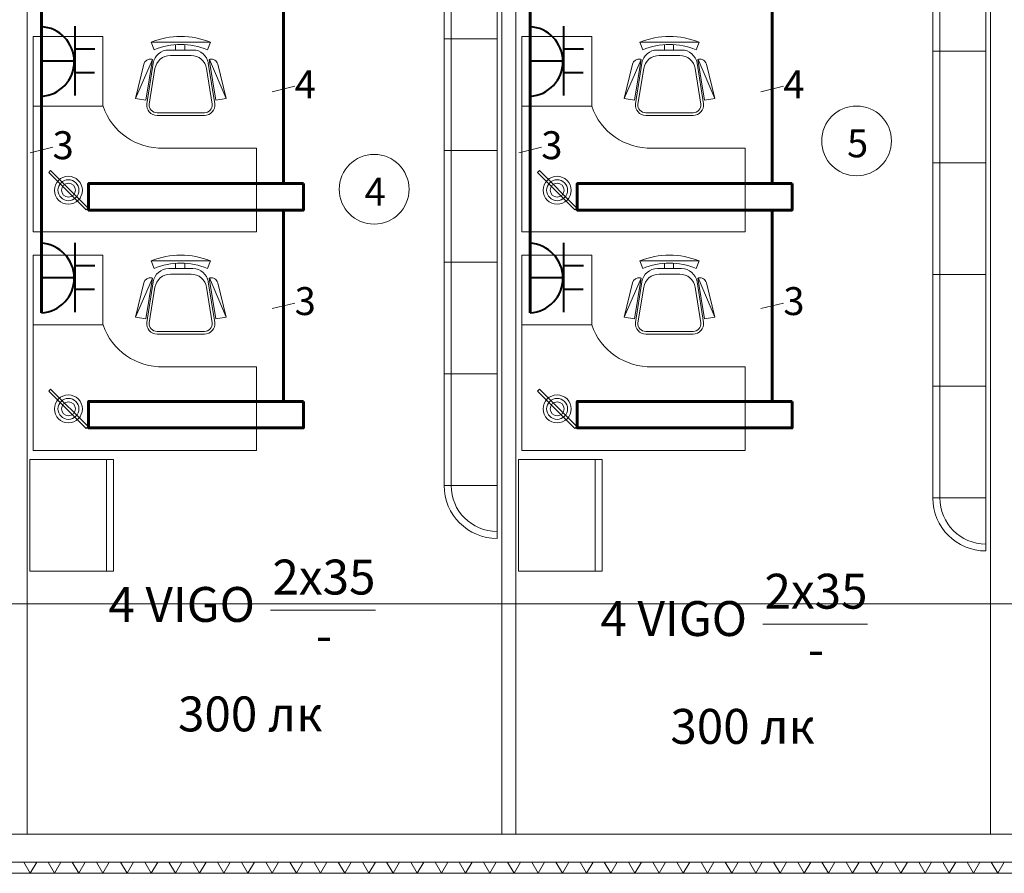
# Model space of a CAD drawing. Extents: x -1827642 to 1621786, y -168728 to 12450.
# Drawn here: x -36427 to -29376, y -145308 to -139193 of the extents above; entities that cross this region are included whole.
import ezdxf
from ezdxf.enums import TextEntityAlignment as Align

# ---------------------------------------------------------------- set-up
doc = ezdxf.new("R2010")
doc.units = 0
doc.header["$MEASUREMENT"] = 0
doc.linetypes.add('CONTINUA', pattern=[0])
doc.layers.add('АРХИТЕКТОРЫ ЗАГОТОВКИ', color=7, linetype='Continuous')
doc.layers.add('Конструктивный - Сетка', color=7, linetype='Continuous')
for name, color, linetype, lineweight in [('основной', 7, 'Continuous', 30), ('ТЕХНОЛОГ МЕБЕЛЬ', 7, 'Continuous', 30), ('ТЕХНОЛОГ СТС И ЭТС', 7, 'Continuous', 30), ('Электроосвещение', 40, 'Continuous', 60)]:
    doc.layers.add(name, color=color, linetype=linetype, lineweight=lineweight)
doc.styles.add('ACO', font='isocpeui.ttf')
doc.styles.add('BY  ARTEM 200', font='pala.ttf', dxfattribs={"height": 200})
doc.styles.add('АСО', font='isocpeui.ttf')

msp = doc.modelspace()

# ---------------------------------------------------------------- linework, layer by layer
at = {"layer": 'АРХИТЕКТОРЫ ЗАГОТОВКИ', "linetype": 'Continuous', "lineweight": 9}
for p, q in [((-32974.7, -135878.3), (-32974.7, -145028.3)), ((-29474.7, -135878.3), (-29474.7, -145028.3)), ((-36374.7, -145028.3), (-36374.7, -136178.3)), ((-32874.7, -145028.3), (-32874.7, -136178.3)), ((-5474.7, -145028.3), (-39774.7, -145028.3)), ((-36474.7, -145028.3), (-36374.7, -145028.3)), ((-32974.7, -145028.3), (-32874.7, -145028.3)), ((-29474.7, -145028.3), (-29374.7, -145028.3)), ((-39974.7, -145228.3), (-5274.7, -145228.3)), ((-36351.4, -145308.3), (-36397.6, -145228.3)), ((-36351.4, -145308.3), (-36305.2, -145228.3)), ((-36178.2, -145308.3), (-36224.4, -145228.3)), ((-36178.2, -145308.3), (-36132, -145228.3)), ((-36005, -145308.3), (-36051.2, -145228.3)), ((-36005, -145308.3), (-35958.8, -145228.3)), ((-35831.8, -145308.3), (-35878, -145228.3)), ((-35831.8, -145308.3), (-35785.6, -145228.3)), ((-35658.6, -145308.3), (-35704.8, -145228.3)), ((-35658.6, -145308.3), (-35612.4, -145228.3)), ((-35485.4, -145308.3), (-35531.6, -145228.3)), ((-35485.4, -145308.3), (-35439.2, -145228.3)), ((-35312.2, -145308.3), (-35358.3, -145228.3)), ((-35312.2, -145308.3), (-35266, -145228.3)), ((-35139, -145308.3), (-35185.1, -145228.3)), ((-35139, -145308.3), (-35092.8, -145228.3)), ((-34965.7, -145308.3), (-35011.9, -145228.3)), ((-34965.7, -145308.3), (-34919.6, -145228.3)), ((-34792.5, -145308.3), (-34838.7, -145228.3)), ((-34792.5, -145308.3), (-34746.4, -145228.3)), ((-34619.3, -145308.3), (-34665.5, -145228.3)), ((-34619.3, -145308.3), (-34573.2, -145228.3)), ((-34446.1, -145308.3), (-34492.3, -145228.3)), ((-34446.1, -145308.3), (-34399.9, -145228.3)), ((-34272.9, -145308.3), (-34319.1, -145228.3)), ((-34272.9, -145308.3), (-34226.7, -145228.3)), ((-34099.7, -145308.3), (-34145.9, -145228.3)), ((-34099.7, -145308.3), (-34053.5, -145228.3)), ((-33926.5, -145308.3), (-33972.7, -145228.3)), ((-33926.5, -145308.3), (-33880.3, -145228.3)), ((-33753.3, -145308.3), (-33799.5, -145228.3)), ((-33753.3, -145308.3), (-33707.1, -145228.3)), ((-33580.1, -145308.3), (-33626.3, -145228.3)), ((-33580.1, -145308.3), (-33533.9, -145228.3)), ((-33406.9, -145308.3), (-33453.1, -145228.3)), ((-33406.9, -145308.3), (-33360.7, -145228.3)), ((-33233.7, -145308.3), (-33279.9, -145228.3)), ((-33233.7, -145308.3), (-33187.5, -145228.3)), ((-33060.5, -145308.3), (-33106.7, -145228.3)), ((-33060.5, -145308.3), (-33014.3, -145228.3)), ((-32887.3, -145308.3), (-32933.5, -145228.3)), ((-32887.3, -145308.3), (-32841.1, -145228.3)), ((-32714.1, -145308.3), (-32760.3, -145228.3)), ((-32714.1, -145308.3), (-32667.9, -145228.3)), ((-32540.9, -145308.3), (-32587.1, -145228.3)), ((-32540.9, -145308.3), (-32494.7, -145228.3)), ((-32367.7, -145308.3), (-32413.9, -145228.3)), ((-32367.7, -145308.3), (-32321.5, -145228.3)), ((-32194.5, -145308.3), (-32240.7, -145228.3)), ((-32194.5, -145308.3), (-32148.3, -145228.3)), ((-32021.3, -145308.3), (-32067.5, -145228.3)), ((-32021.3, -145308.3), (-31975.1, -145228.3)), ((-31848.1, -145308.3), (-31894.2, -145228.3)), ((-31848.1, -145308.3), (-31801.9, -145228.3)), ((-31674.9, -145308.3), (-31721, -145228.3)), ((-31674.9, -145308.3), (-31628.7, -145228.3)), ((-31501.6, -145308.3), (-31547.8, -145228.3)), ((-31501.6, -145308.3), (-31455.5, -145228.3)), ((-31328.4, -145308.3), (-31374.6, -145228.3)), ((-31328.4, -145308.3), (-31282.3, -145228.3)), ((-31155.2, -145308.3), (-31201.4, -145228.3)), ((-31155.2, -145308.3), (-31109, -145228.3)), ((-30982, -145308.3), (-31028.2, -145228.3)), ((-30982, -145308.3), (-30935.8, -145228.3)), ((-30808.8, -145308.3), (-30855, -145228.3)), ((-30808.8, -145308.3), (-30762.6, -145228.3)), ((-30635.6, -145308.3), (-30681.8, -145228.3)), ((-30635.6, -145308.3), (-30589.4, -145228.3)), ((-30462.4, -145308.3), (-30508.6, -145228.3)), ((-30462.4, -145308.3), (-30416.2, -145228.3)), ((-30289.2, -145308.3), (-30335.4, -145228.3)), ((-30289.2, -145308.3), (-30243, -145228.3)), ((-30116, -145308.3), (-30162.2, -145228.3)), ((-30116, -145308.3), (-30069.8, -145228.3)), ((-29942.8, -145308.3), (-29989, -145228.3)), ((-29942.8, -145308.3), (-29896.6, -145228.3)), ((-29769.6, -145308.3), (-29815.8, -145228.3)), ((-29769.6, -145308.3), (-29723.4, -145228.3)), ((-29596.4, -145308.3), (-29642.6, -145228.3)), ((-29596.4, -145308.3), (-29550.2, -145228.3)), ((-29423.2, -145308.3), (-29469.4, -145228.3)), ((-29423.2, -145308.3), (-29377, -145228.3)), ((-40054.7, -145308.3), (-5194.7, -145308.3))]:
    msp.add_line(p, q, dxfattribs=at)
for centre in [(-30433.8, -140061.2), (-33888.9, -140407.7)]:
    msp.add_circle(centre, 250, dxfattribs=at)
at = {"layer": 'Конструктивный - Сетка', "linetype": 'CONTINUA', "lineweight": 9}
msp.add_line((-37974.7, -143378.3), (-7674.7, -143378.3), dxfattribs=at)
at = {"layer": 'ТЕХНОЛОГ МЕБЕЛЬ', "lineweight": 9, "ltscale": 0.2}
for p, q in [((-33337.8, -138529.1), (-33337.8, -139329.1)), ((-29837.8, -138619.1), (-29837.8, -139419.1)), ((-33337.8, -139329.1), (-33337.8, -140129.1)), ((-35060.8, -139354.7), (-35486.8, -139354.6)), ((-31560.8, -139354.7), (-31986.8, -139354.6)), ((-35598.1, -139756.7), (-35477.3, -139477.3)), ((-34949.7, -139756.8), (-35068.2, -139476.8)), ((-32098.1, -139756.7), (-31977.3, -139477.3)), ((-31449.7, -139756.8), (-31568.2, -139476.8)), ((-29837.8, -139419.1), (-29837.8, -140219.1)), ((-33337.8, -140129.1), (-33337.8, -140929.1)), ((-29837.8, -140219.1), (-29837.8, -141019.1)), ((-35060.8, -140921.2), (-35486.8, -140921.1)), ((-33337.8, -140929.1), (-33337.8, -141729.1)), ((-31560.8, -140921.2), (-31986.8, -140921.1)), ((-29837.8, -141019.1), (-29837.8, -141819.1)), ((-35598.1, -141323.2), (-35477.3, -141043.8)), ((-34949.7, -141323.2), (-35068.2, -141043.3)), ((-32098.1, -141323.2), (-31977.3, -141043.8)), ((-31449.7, -141323.2), (-31568.2, -141043.3)), ((-33337.8, -141729.1), (-33337.8, -142529.1)), ((-29837.8, -141819.1), (-29837.8, -142619.1)), ((-35805.4, -142344.1), (-35805.4, -143144.1)), ((-32305.4, -142344.1), (-32305.4, -143144.1))]:
    msp.add_line(p, q, dxfattribs=at)
at = {"layer": 'ТЕХНОЛОГ МЕБЕЛЬ', "lineweight": 9}
for p, q in [((-35465.2, -139407.7), (-35486.8, -139354.6)), ((-35187.4, -139409.9), (-35360.3, -139409.9)), ((-35310.5, -139371.6), (-35310.5, -139409.9)), ((-35245.3, -139371.1), (-35245.3, -139409.9)), ((-35082.5, -139407.8), (-35060.8, -139354.7)), ((-31965.2, -139407.7), (-31986.8, -139354.6)), ((-31687.4, -139409.9), (-31860.3, -139409.9)), ((-31810.5, -139371.6), (-31810.5, -139409.9)), ((-31745.3, -139371.1), (-31745.3, -139409.9)), ((-31582.5, -139407.8), (-31560.8, -139354.7)), ((-35524.1, -139768.6), (-35477.3, -139477.3)), ((-35477.3, -139477.3), (-35481.8, -139476.2)), ((-35200.1, -139448.8), (-35347.6, -139448.8)), ((-35070.4, -139477.3), (-35065.9, -139476.2)), ((-35023.7, -139768.6), (-35070.4, -139477.3)), ((-32024.1, -139768.6), (-31977.3, -139477.3)), ((-31977.3, -139477.3), (-31981.8, -139476.2)), ((-31700.1, -139448.8), (-31847.6, -139448.8)), ((-31570.4, -139477.3), (-31565.9, -139476.2)), ((-31523.7, -139768.6), (-31570.4, -139477.3)), ((-35538.3, -139510.6), (-35598.1, -139756.7)), ((-35518.1, -139795.7), (-35471.3, -139504.4)), ((-35499.6, -139798.7), (-35458.5, -139543.3)), ((-35048.2, -139798.7), (-35089.2, -139543.4)), ((-35029.7, -139795.8), (-35076.5, -139504.5)), ((-35009.4, -139510.7), (-34949.7, -139756.8)), ((-32038.3, -139510.6), (-32098.1, -139756.7)), ((-32018.1, -139795.7), (-31971.3, -139504.4)), ((-31999.6, -139798.7), (-31958.5, -139543.3)), ((-31548.2, -139798.7), (-31589.2, -139543.4)), ((-31529.7, -139795.8), (-31576.5, -139504.5)), ((-31509.4, -139510.7), (-31449.7, -139756.8)), ((-35524.1, -139768.6), (-35598.1, -139756.7)), ((-35023.7, -139768.6), (-34949.7, -139756.8)), ((-32024.1, -139768.6), (-32098.1, -139756.7)), ((-31523.7, -139768.6), (-31449.7, -139756.8)), ((-35104.3, -139859.4), (-35443.5, -139859.4)), ((-35104.3, -139878.1), (-35443.5, -139878.1)), ((-31604.3, -139859.4), (-31943.5, -139859.4)), ((-31604.3, -139878.1), (-31943.5, -139878.1)), ((-35465.2, -140974.2), (-35486.8, -140921.1)), ((-35310.5, -140938.1), (-35310.5, -140976.4)), ((-35245.3, -140937.6), (-35245.3, -140976.4)), ((-35082.5, -140974.3), (-35060.8, -140921.2)), ((-31965.2, -140974.2), (-31986.8, -140921.1)), ((-31810.5, -140938.1), (-31810.5, -140976.4)), ((-31745.3, -140937.6), (-31745.3, -140976.4)), ((-31582.5, -140974.3), (-31560.8, -140921.2)), ((-35187.4, -140976.4), (-35360.3, -140976.4)), ((-35200.1, -141015.3), (-35347.6, -141015.3)), ((-31687.4, -140976.4), (-31860.3, -140976.4)), ((-31700.1, -141015.3), (-31847.6, -141015.3)), ((-35538.3, -141077.1), (-35598.1, -141323.2)), ((-35524.1, -141335.1), (-35477.3, -141043.8)), ((-35518.1, -141362.2), (-35471.3, -141070.9)), ((-35477.3, -141043.8), (-35481.8, -141042.7)), ((-35029.7, -141362.3), (-35076.5, -141071)), ((-35070.4, -141043.8), (-35065.9, -141042.7)), ((-35023.7, -141335.1), (-35070.4, -141043.8)), ((-35009.4, -141077.2), (-34949.7, -141323.2)), ((-32038.3, -141077.1), (-32098.1, -141323.2)), ((-32024.1, -141335.1), (-31977.3, -141043.8)), ((-32018.1, -141362.2), (-31971.3, -141070.9)), ((-31977.3, -141043.8), (-31981.8, -141042.7)), ((-31529.7, -141362.3), (-31576.5, -141071)), ((-31570.4, -141043.8), (-31565.9, -141042.7)), ((-31523.7, -141335.1), (-31570.4, -141043.8)), ((-31509.4, -141077.2), (-31449.7, -141323.2)), ((-35499.6, -141365.2), (-35458.5, -141109.8)), ((-35048.2, -141365.2), (-35089.2, -141109.9)), ((-31999.6, -141365.2), (-31958.5, -141109.8)), ((-31548.2, -141365.2), (-31589.2, -141109.9)), ((-35524.1, -141335.1), (-35598.1, -141323.2)), ((-35023.7, -141335.1), (-34949.7, -141323.2)), ((-32024.1, -141335.1), (-32098.1, -141323.2)), ((-31523.7, -141335.1), (-31449.7, -141323.2)), ((-35104.3, -141425.9), (-35443.5, -141425.8)), ((-35104.3, -141444.6), (-35443.5, -141444.6)), ((-31604.3, -141425.9), (-31943.5, -141425.8)), ((-31604.3, -141444.6), (-31943.5, -141444.6)), ((-36355.4, -143144.1), (-36355.4, -142344.1)), ((-36355.4, -142344.1), (-35755.4, -142344.1)), ((-35755.4, -142344.1), (-35755.4, -143144.1)), ((-32855.4, -143144.1), (-32855.4, -142344.1)), ((-32855.4, -142344.1), (-32255.4, -142344.1)), ((-32255.4, -142344.1), (-32255.4, -143144.1)), ((-35755.4, -143144.1), (-36355.4, -143144.1)), ((-32255.4, -143144.1), (-32855.4, -143144.1))]:
    msp.add_line(p, q, dxfattribs=at)
at = {"layer": 'ТЕХНОЛОГ МЕБЕЛЬ', "lineweight": 9, "ltscale": 20}
for p, q in [((-36330.9, -140713), (-36330.9, -139813)), ((-36330.9, -139813), (-35830.9, -139813)), ((-32830.9, -140713), (-32830.9, -139813)), ((-32830.9, -139813), (-32330.9, -139813)), ((-35130.9, -140113), (-35396.6, -140113)), ((-34930.9, -140113), (-35130.9, -140113)), ((-34730.9, -140113), (-34930.9, -140113)), ((-34730.9, -140713), (-34730.9, -140113)), ((-31630.9, -140113), (-31896.6, -140113)), ((-31430.9, -140113), (-31630.9, -140113)), ((-31230.9, -140113), (-31430.9, -140113)), ((-31230.9, -140713), (-31230.9, -140113)), ((-35130.9, -140713), (-36330.9, -140713)), ((-36330.9, -140713), (-34930.9, -140713)), ((-36330.9, -140713), (-34730.9, -140713)), ((-31630.9, -140713), (-32830.9, -140713)), ((-32830.9, -140713), (-31430.9, -140713)), ((-32830.9, -140713), (-31230.9, -140713)), ((-36330.9, -142279.5), (-36330.9, -141379.5)), ((-36330.9, -141379.5), (-35830.9, -141379.5)), ((-32830.9, -142279.5), (-32830.9, -141379.5)), ((-32830.9, -141379.5), (-32330.9, -141379.5)), ((-35130.9, -141679.5), (-35396.6, -141679.5)), ((-34930.9, -141679.5), (-35130.9, -141679.5)), ((-34730.9, -141679.5), (-34930.9, -141679.5)), ((-34730.9, -142279.5), (-34730.9, -141679.5)), ((-31630.9, -141679.5), (-31896.6, -141679.5)), ((-31430.9, -141679.5), (-31630.9, -141679.5)), ((-31230.9, -141679.5), (-31430.9, -141679.5)), ((-31230.9, -142279.5), (-31230.9, -141679.5)), ((-35130.9, -142279.5), (-36330.9, -142279.5)), ((-36330.9, -142279.5), (-34930.9, -142279.5)), ((-36330.9, -142279.5), (-34730.9, -142279.5)), ((-31630.9, -142279.5), (-32830.9, -142279.5)), ((-32830.9, -142279.5), (-31430.9, -142279.5)), ((-32830.9, -142279.5), (-31230.9, -142279.5)), ((-33387.8, -142529.1), (-33007.8, -142529.1)), ((-33007.8, -142529.1), (-33007.8, -142909.1)), ((-29887.8, -142619.1), (-29507.8, -142619.1)), ((-29507.8, -142619.1), (-29507.8, -142999.1))]:
    msp.add_line(p, q, dxfattribs=at)
for points in [[(-33387.8, -138529.1), (-33387.8, -139329.1), (-33007.8, -139329.1), (-33007.8, -138529.1)], [(-29887.8, -138619.1), (-29887.8, -139419.1), (-29507.8, -139419.1), (-29507.8, -138619.1)], [(-36330.9, -139813), (-35830.9, -139813), (-35830.9, -139313), (-36330.9, -139313)], [(-33387.8, -139329.1), (-33387.8, -140129.1), (-33007.8, -140129.1), (-33007.8, -139329.1)], [(-32830.9, -139813), (-32330.9, -139813), (-32330.9, -139313), (-32830.9, -139313)], [(-29887.8, -139419.1), (-29887.8, -140219.1), (-29507.8, -140219.1), (-29507.8, -139419.1)], [(-33387.8, -140129.1), (-33387.8, -140929.1), (-33007.8, -140929.1), (-33007.8, -140129.1)], [(-29887.8, -140219.1), (-29887.8, -141019.1), (-29507.8, -141019.1), (-29507.8, -140219.1)], [(-36330.9, -141379.5), (-35830.9, -141379.5), (-35830.9, -140879.5), (-36330.9, -140879.5)], [(-32830.9, -141379.5), (-32330.9, -141379.5), (-32330.9, -140879.5), (-32830.9, -140879.5)], [(-33387.8, -140929.1), (-33387.8, -141729.1), (-33007.8, -141729.1), (-33007.8, -140929.1)], [(-29887.8, -141019.1), (-29887.8, -141819.1), (-29507.8, -141819.1), (-29507.8, -141019.1)], [(-33387.8, -141729.1), (-33387.8, -142529.1), (-33007.8, -142529.1), (-33007.8, -141729.1)], [(-29887.8, -141819.1), (-29887.8, -142619.1), (-29507.8, -142619.1), (-29507.8, -141819.1)]]:
    msp.add_lwpolyline(points, close=True, dxfattribs=at)
at = {"layer": 'ТЕХНОЛОГ МЕБЕЛЬ', "lineweight": 9}
for centre, radius, start, end in [((-35273.9, -139878.1), 565.1, 67.85238, 112.13416), ((-31773.9, -139878.1), 565.1, 67.85238, 112.13416), ((-35360.3, -139522.3), 112.4, 89.99327, 170.8696), ((-35273.9, -139878.1), 507.8, 67.85238, 112.13416), ((-35187.4, -139522.3), 112.4, 9.11694, 89.99327), ((-31860.3, -139522.3), 112.4, 89.99327, 170.8696), ((-31773.9, -139878.1), 507.8, 67.85238, 112.13416), ((-31687.4, -139522.3), 112.4, 9.11694, 89.99327), ((-35492.8, -139521.7), 46.8, 76.3566, 166.3566), ((-35347.6, -139561.2), 112.4, 89.99327, 170.8696), ((-35200.1, -139561.2), 112.4, 9.11694, 89.99327), ((-35054.9, -139521.7), 46.8, 13.62994, 103.62994), ((-31992.8, -139521.7), 46.8, 76.3566, 166.3566), ((-31847.6, -139561.2), 112.4, 89.99327, 170.8696), ((-31700.1, -139561.2), 112.4, 9.11694, 89.99327), ((-31554.9, -139521.7), 46.8, 13.62994, 103.62994), ((-35443.5, -139803.2), 74.9, 174.28268, 269.99327), ((-35443.5, -139803.2), 56.2, 174.28268, 269.99327), ((-35104.3, -139803.2), 74.9, 269.99327, 5.70386), ((-35104.3, -139803.2), 56.2, 269.99327, 5.70386), ((-31943.5, -139803.2), 74.9, 174.28268, 269.99327), ((-31943.5, -139803.2), 56.2, 174.28268, 269.99327), ((-31604.3, -139803.2), 74.9, 269.99327, 5.70386), ((-31604.3, -139803.2), 56.2, 269.99327, 5.70386), ((-35273.9, -141444.6), 565.1, 67.85238, 112.13416), ((-31773.9, -141444.6), 565.1, 67.85238, 112.13416), ((-35273.9, -141444.6), 507.8, 67.85238, 112.13416), ((-31773.9, -141444.6), 507.8, 67.85238, 112.13416), ((-35360.3, -141088.7), 112.4, 89.99327, 170.8696), ((-35347.6, -141127.7), 112.4, 89.99327, 170.8696), ((-35200.1, -141127.7), 112.4, 9.11694, 89.99327), ((-35187.4, -141088.8), 112.4, 9.11694, 89.99327), ((-31860.3, -141088.7), 112.4, 89.99327, 170.8696), ((-31847.6, -141127.7), 112.4, 89.99327, 170.8696), ((-31700.1, -141127.7), 112.4, 9.11694, 89.99327), ((-31687.4, -141088.8), 112.4, 9.11694, 89.99327), ((-35492.8, -141088.2), 46.8, 76.3566, 166.3566), ((-35054.9, -141088.2), 46.8, 13.62994, 103.62994), ((-31992.8, -141088.2), 46.8, 76.3566, 166.3566), ((-31554.9, -141088.2), 46.8, 13.62994, 103.62994), ((-35443.5, -141369.7), 74.9, 174.28268, 269.99327), ((-35443.5, -141369.7), 56.2, 174.28268, 269.99327), ((-35104.3, -141369.7), 74.9, 269.99327, 5.70386), ((-35104.3, -141369.7), 56.2, 269.99327, 5.70386), ((-31943.5, -141369.7), 74.9, 174.28268, 269.99327), ((-31943.5, -141369.7), 56.2, 174.28268, 269.99327), ((-31604.3, -141369.7), 74.9, 269.99327, 5.70386), ((-31604.3, -141369.7), 56.2, 269.99327, 5.70386)]:
    msp.add_arc(centre, radius, start, end, dxfattribs=at)
at = {"layer": 'ТЕХНОЛОГ МЕБЕЛЬ', "lineweight": 9, "ltscale": 20}
for centre, radius, start, end in [((-35409, -139666.7), 446.5, 199.13038, 271.5898), ((-31909, -139666.7), 446.5, 199.13038, 271.5898), ((-35409, -141233.1), 446.5, 199.13038, 271.5898), ((-31909, -141233.1), 446.5, 199.13038, 271.5898), ((-33007.8, -142529.1), 380, 180, 270), ((-33007.8, -142529.1), 330, 180, 270), ((-29507.8, -142619.1), 380, 180, 270), ((-29507.8, -142619.1), 330, 180, 270)]:
    msp.add_arc(centre, radius, start, end, dxfattribs=at)
at = {"layer": 'ТЕХНОЛОГ СТС И ЭТС', "lineweight": 9, "ltscale": 0.2}
for p, q in [((-36219.6, -140287), (-36205.8, -140273.2)), ((-35950.9, -140555.7), (-36219.6, -140287)), ((-36205.8, -140273.2), (-35937.1, -140541.9)), ((-32719.6, -140287), (-32705.8, -140273.2)), ((-32450.9, -140555.7), (-32719.6, -140287)), ((-32705.8, -140273.2), (-32437.1, -140541.9)), ((-35937.1, -140541.9), (-35950.9, -140555.7)), ((-32437.1, -140541.9), (-32450.9, -140555.7)), ((-36219.6, -141853.4), (-36205.8, -141839.7)), ((-35950.9, -142122.1), (-36219.6, -141853.4)), ((-36205.8, -141839.7), (-35937.1, -142108.4)), ((-32719.6, -141853.4), (-32705.8, -141839.7)), ((-32450.9, -142122.1), (-32719.6, -141853.4)), ((-32705.8, -141839.7), (-32437.1, -142108.4)), ((-35937.1, -142108.4), (-35950.9, -142122.1)), ((-32437.1, -142108.4), (-32450.9, -142122.1))]:
    msp.add_line(p, q, dxfattribs=at)
for centre, radius in [((-36078.4, -140414.4), 100), ((-32578.4, -140414.4), 100), ((-36078.4, -140414.4), 75), ((-36078.4, -140414.4), 50), ((-32578.4, -140414.4), 75), ((-32578.4, -140414.4), 50), ((-36078.4, -141980.9), 100), ((-36078.4, -141980.9), 75), ((-36078.4, -141980.9), 50), ((-32578.4, -141980.9), 100), ((-32578.4, -141980.9), 75), ((-32578.4, -141980.9), 50)]:
    msp.add_circle(centre, radius, dxfattribs=at)
at = {"layer": 'Электроосвещение', "color": 7}
for p, q in [((-36271.5, -136315.2), (-36271.5, -141293.6)), ((-32771.5, -136315.2), (-32771.5, -141293.6)), ((-34537.9, -139011.6), (-34537.9, -140367.2)), ((-31037.9, -139011.6), (-31037.9, -140367.2)), ((-34537.9, -140557.2), (-34537.9, -141927.8)), ((-31037.9, -140557.2), (-31037.9, -141927.8))]:
    msp.add_line(p, q, dxfattribs=at)
at = {"layer": 'Электроосвещение', "color": 7, "lineweight": 40, "ltscale": 0.5}
for p, q in [((-36033.1, -139238.9), (-36033.1, -139736)), ((-32533.1, -139238.9), (-32533.1, -139736)), ((-36032.2, -139402), (-35889.9, -139402)), ((-32532.2, -139402), (-32389.9, -139402)), ((-36271.1, -139487.1), (-36034.4, -139487.1)), ((-32771.1, -139487.1), (-32534.4, -139487.1)), ((-36032.2, -139572), (-35891, -139572)), ((-32532.2, -139572), (-32391, -139572)), ((-36033.1, -140790.4), (-36033.1, -141287.5)), ((-32533.1, -140790.4), (-32533.1, -141287.5)), ((-36032.2, -140953.5), (-35889.9, -140953.5)), ((-32532.2, -140953.5), (-32389.9, -140953.5)), ((-36271.1, -141038.6), (-36034.4, -141038.6)), ((-32771.1, -141038.6), (-32534.4, -141038.6)), ((-36032.2, -141123.5), (-35891, -141123.5)), ((-32532.2, -141123.5), (-32391, -141123.5))]:
    msp.add_line(p, q, dxfattribs=at)
at = {"layer": 'Электроосвещение', "color": 7, "linetype": 'Continuous', "lineweight": 20}
for p, q in [((-34456.7, -139669.6), (-34619.1, -139709.2)), ((-30956.7, -139669.6), (-31119.1, -139709.2)), ((-36190.4, -140105.9), (-36352.7, -140145.5)), ((-32690.4, -140105.9), (-32852.7, -140145.5)), ((-34456.7, -141222.7), (-34619.1, -141262.3)), ((-30956.7, -141222.7), (-31119.1, -141262.3))]:
    msp.add_line(p, q, dxfattribs=at)
at = {"layer": 'Электроосвещение', "color": 7, "lineweight": 20}
for p, q in [((-34630.4, -143422.9), (-33878.9, -143422.9)), ((-31106.4, -143524.3), (-30354.9, -143524.3))]:
    msp.add_line(p, q, dxfattribs=at)
at = {"layer": 'Электроосвещение', "color": 7}
for points in [[(-34395.8, -140367.2), (-34395.8, -140557.2), (-35933.8, -140557.2), (-35933.8, -140367.2)], [(-30895.8, -140367.2), (-30895.8, -140557.2), (-32433.8, -140557.2), (-32433.8, -140367.2)], [(-34395.8, -141927.8), (-34395.8, -142117.8), (-35933.8, -142117.8), (-35933.8, -141927.8)], [(-30895.8, -141927.8), (-30895.8, -142117.8), (-32433.8, -142117.8), (-32433.8, -141927.8)]]:
    msp.add_lwpolyline(points, close=True, dxfattribs=at)
at = {"layer": 'Электроосвещение', "color": 7, "lineweight": 40, "ltscale": 0.5}
for centre in [(-36287.4, -139492.4), (-32787.4, -139492.4), (-36287.4, -141043.9), (-32787.4, -141043.9)]:
    msp.add_arc(centre, 250.2, 273.62439, 86.77074, dxfattribs=at)

# ---------------------------------------------------------------- texts
at = {"layer": 'АРХИТЕКТОРЫ ЗАГОТОВКИ', "lineweight": 9, "style": 'BY  ARTEM 200'}
for s, p in [('5', (-30502, -140178.6)), ('4', (-33957.5, -140525))]:
    msp.add_text(s, height=200, dxfattribs=at).set_placement(p)
at = {"layer": 'основной', "color": 7, "lineweight": 20, "insert": (-262580.1, -124441.6), "char_height": 250, "width": 17486.88, "attachment_point": 4, "style": 'АСО'}
msp.add_mtext('\\pi7532;{\\H1.2x;Общие данные\\P\\pi8891.5;}\\P\\pi0,t4326,8652;\\P\\pi750,tz;Проект электроосвещения административно-бытового корпуса разработан на основании смежных разделов и в соответствии с действующими нормативными документами: ПУЭ 6 изд., ГОСТ 30331…. «Электроустановки зданий», ТКП 45-2.04-153-2009 «Естественное и искусственное освещение. Строительные нормы проектирования», ТКП 45-4.04-149-2009 «Системы электрооборудования жилых и общественных зданий», ТКП 45-2.02-190-2010 "Пожарная автоматика зданий и сооружений. Строительные нормы проектирования"{\\fISOCPEUR|b1|i1|c204|p34;\\C256;.\\fISOCPEUR|b1|i0|c204|p34;\\P}Проектом предусматривается общее рабочее, аварийное (эвакуационное и освещение \\P\\pi0;безопасности), дежурное, а также ремонтное освещение на 12 В (в электрощитовой, венткамерах и \\Pв ИТП).\\P\\pi750;Аварийное освещение устраивается: на посту охраны, в электрощитовой и ИТП, в коридорах, вестибюлях, на лестничных клетках, в производственных цехах и в обеденном зале кафе, в зале магазина, в техническом помещении серверной, в помещениях лабораторий второго этажа).\\PЛюминесцентные светильники аварийного освещения подключаются к сети рабочего освещения и \\P\\pi0;комплектуются аккумуляторами аварийного питания, обеспечивающими работу светильников при \\Pисчезновении питания.\\P\\pi750;В торговом зале магазина светильники общего освещения, расположенные над кассовыми узлами, \\P\\pi0;присоединяются к сети аварийного освещения.\\P\\pi750;Размещение световых указателей «Выход» и управление ими предусматривается в разделе \\P\\pi0;пожарной сигнализации. Разделом «ЭО» предусматривается установка светильников эвакуационного \\Pосвещения непосредственно в местах расположения указателей.\\P\\pi750;Освещенность помещений принята в соответствии  ТКП 45-2.04-153-2009. Типы светильников и \\P\\pi0;электрооборудования выбраны исходя из назначения помещений, их отделки материалами и \\Pхарактеристиками среды.\\P\\pi750;Управление освещением торговом зале магазина предусматривается от касс, кафе - из смежного коридора. В остальных случаях - по месту. Выключатели, предназначенные для управления освещением с пожароопасными зонами класса П-IIа и влажных помещений вынесены в  смежные коридоры, либо приняты со степенью защиты IP44.\\PУправление эвакуационным освещением коридоров, холлов, лестничных клеток, галерей осуществляется от магнитных пускателей по месту. При этом, согласно ТКП 45-2.02-190-2010, предусматривается автоматическое включение эвакуационного освещения от контакта реле пожарной автоматики.\\PВысота установки выключателей - 1,0 м от пола, розеток - 0,3 - 1,0 м от пола. Управление \\P\\pi0;освещением обеденного зала кафе предусматривает локализованное включение над отдельными \\Pстоликами (группой столиков) при незначительном наличии посетителей.\\P\\pi750;Светотехнические расчеты выполнены с помощью программы DIALux: оценка количества \\P\\pi0;светильников и их расположения с учетом нормируемой освещенности на рабочих поверхностях, \\Pнеравномерности освещенности и коэффициента дискомфорта.\\P\\pi750;Питание осветительной нагрузки осуществляется от модульных щитков освещения (ЩО1 - ЩО5 на планах), устанавливаемыхв ниши в коридорах. Щитки комплектуются вводным выключателем нагрузки и автоматами (дифавтоматами) на отходящих линиях. Подключение щитков освещения предусмотрено в разделе "ЭМ". Групповые осветительные сети запроектированы с учетом характеристик среды и предполагают следующие способы прокладки:\\P- за подвесным потолком и в ПВХ коробах - кабелем ВВГнг-LS; опуски к выключателям и розеткам в вестибюле 1 этажа (поз. 41) и во всех помещениях 3 этажа - скрыто под штукатуркой или в объеме гипсокартонных перегородок, в остальных помщениях - в ПВХ коробах.\\PВ соответствии с ГОСТ 30331… в качестве защитных мер безопасности в разделе «ЭО» \\P\\pi0;предусматривается:\\P\\pi750;- главная система уравнивания электрических потенциалов (см. раздел «ЭМ»);\\P- систем зануления TN-S с разделением функции PEN проводника в групповой и \\P\\pi0;распределительной сети;\\P\\pi750;- система сверхнизкого напряжения (оборудование кл. III);\\P- двойная изоляция;\\P- дополнительная система уравнивания потенциалов {\\C256;объединяющая СПЧ (корпуса душевого поддона) в душевых, ОПЧ и проводник дополнительной системы уравнивания потенциалов (кабель ВВГнг-LS-1х4), прокладываемый от РЕ-шины ближайших щитков освещения до душевых поддонов:\\P- на первом этаже: }для душевой поз. 15 - от ЩО3, для душевой поз. 27 - от ЩО2, для душевой поз. 45 - от ЩО1;\\P- на втором этаже: для всех душевых (поз. 31, 6, 7, 8, 9)  - от ЩО4, в душевых поз. 7, 9 установить ответвительные коробки с клеммными зажимами для каждой секции душевых (всего 3 шт.), присоединение кажного поддона выполнить отдельным кабелем от коробок.\\PПрисоединение проводника к душевым поддонам выполнить при помощи болтового соединения.\\PВсе электромонтажные работы вести согласно действующим ПУЭ и СНиП.', dxfattribs=at)
at = {"layer": 'Электроосвещение', "color": 7, "lineweight": 18, "style": 'ACO'}
for s, p in [('4', (-34458.2, -139755.7)), ('4', (-30958.2, -139755.7)), ('3', (-36191.8, -140192)), ('3', (-32691.8, -140192)), ('3', (-34458.2, -141308.8)), ('3', (-30958.2, -141308.8))]:
    msp.add_text(s, height=200, dxfattribs=at).set_placement(p)
for s, p in [('4 VIGO', (-34742.4, -143506.9)), ('4 VIGO', (-31218.4, -143608.3)), ('300 лк', (-34257.6, -144291.4)), ('300 лк', (-30731.4, -144380.6))]:
    msp.add_text(s, height=250, dxfattribs=at).set_placement(p, align=Align.RIGHT)
at = {"layer": 'Электроосвещение', "color": 7, "char_height": 250, "width": 70.37, "attachment_point": 5, "style": 'АСО'}
for insert in [(-34248.4, -143426.6), (-30724.4, -143528)]:
    msp.add_mtext('2х35\\P-', dxfattribs=dict(at, insert=insert))

doc.saveas('drawing.dxf')
